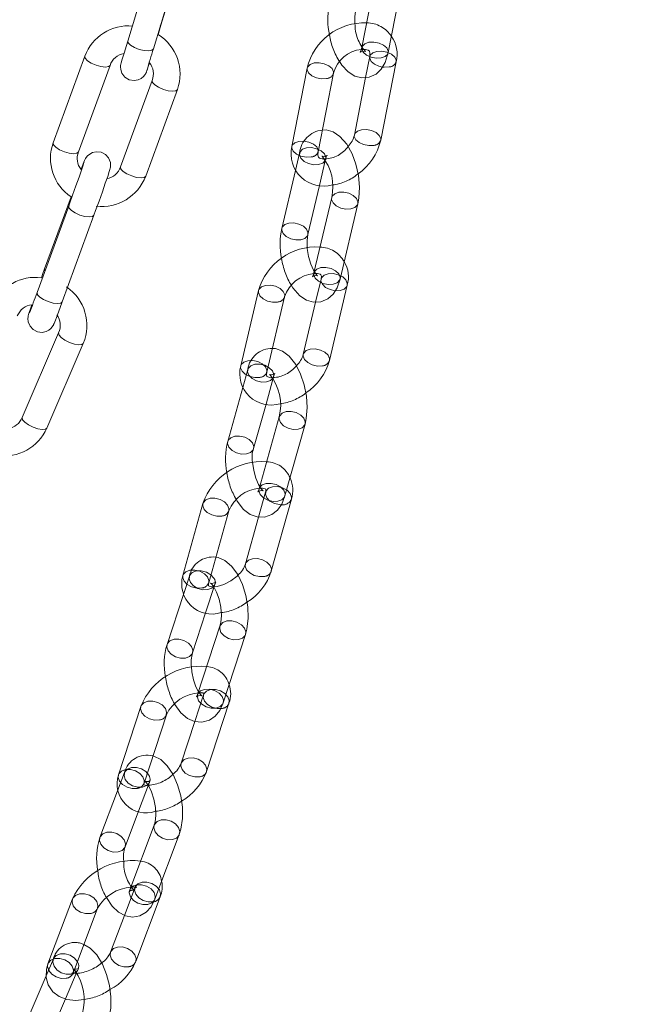
# Model space of a CAD drawing. Units: millimetres. Extents: x 91 to 5913, y 59 to 8240.
# Drawn here: x 4428 to 4497, y 5424 to 5534 of the extents above; entities that cross this region are included whole.
import ezdxf

# ---------------------------------------------------------------- set-up
doc = ezdxf.new("R2010")
doc.units = ezdxf.units.MM
doc.header["$LTSCALE"] = 20
for name, pattern in [('SLD-Dashed', [1.905, 1.27, -0.635]), ('SLD-Phantom', [12.7, 6.35, -1.27, 1.27, -1.27, 1.27, -1.27]), ('SLD-Solid', [0])]:
    doc.linetypes.add(name, pattern=pattern)
doc.layers.add('SLD-0', color=7, linetype='SLD-Solid')
doc.styles.get("Standard").update_dxf_attribs({"font": 'ARIAL.TTF'})
doc.dimstyles.new('SLDDIMSTYLE6', dxfattribs={"dimtxt": 0, "dimasz": 50, "dimexe": 0, "dimexo": 0.0625, "dimgap": 0, "dimtad": 0, "dimtih": 1, "dimtoh": 1, "dimdec": 0, "dimrnd": 1e-09, "dimzin": 0, "dimdsep": 46, "dimtxsty": 'Standard', "dimsah": 1, "dimcen": 0.09, "dimadec": 0, "dimazin": 0, "dimtfac": 50, "dimtdec": 0, "dimtofl": 0, "dimtmove": 0, "dimatfit": 3, "dimfxl": 0, "dimfrac": 2, "dimtolj": 1, "dimtzin": 0, "dimarcsym": 0})

msp = doc.modelspace()

# ---------------------------------------------------------------- linework, layer by layer
at = {"color": 7, "linetype": 'SLD-Solid', "lineweight": 0}
for p, q in [((4443.577358, 5541.4959543), (4440.5750817, 5531.6302693)), ((4444.2946673, 5533.4084682), (4446.7912406, 5541.6123496)), ((4443.4451423, 5530.7568774), (4446.4473937, 5540.6225678)), ((4468.4773293, 5539.6825948), (4466.7541466, 5530.9059083)), ((4469.697941, 5530.3279475), (4471.4211238, 5539.104634)), ((4435.7795099, 5529.9350321), (4432.2429399, 5520.2471177)), ((4466.757909, 5530.9234229), (4466.7541466, 5530.9059083)), ((4435.0610291, 5519.2183406), (4438.5975991, 5528.906255)), ((4468.8567702, 5520.530931), (4470.5799788, 5529.3076125)), ((4460.637814, 5528.5936496), (4458.9146188, 5519.8169658)), ((4461.8584257, 5519.2389461), (4463.5816085, 5528.0156326)), ((4443.3069793, 5527.2282798), (4439.7704093, 5517.5403654)), ((4467.1751909, 5527.5376696), (4465.9129778, 5521.108949)), ((4442.5884974, 5516.511644), (4446.1250674, 5526.1995584)), ((4459.324323, 5517.1385653), (4457.7971841, 5510.6620464)), ((4460.7171072, 5509.9735163), (4462.0143947, 5515.475249)), ((4434.2358696, 5514.2051162), (4431.287314, 5506.12803)), ((4463.3807323, 5514.1123397), (4461.3936405, 5505.6852122)), ((4464.3135522, 5504.9967416), (4466.3006565, 5513.42381)), ((4433.9743466, 5513.1643563), (4430.4377756, 5503.4764414)), ((4433.2558658, 5502.4476648), (4436.7924596, 5512.1355732)), ((4461.398884, 5505.705775), (4461.3936405, 5505.6852122)), ((4455.1930093, 5503.6971411), (4453.2059185, 5495.2700142)), ((4463.1242007, 5495.8735234), (4465.1112925, 5504.3005946)), ((4456.1258427, 5494.5815407), (4458.1129335, 5503.0086114)), ((4461.5836766, 5502.4119508), (4460.2042775, 5496.5619974)), ((4432.8536857, 5498.9798818), (4428.7755133, 5489.5019765)), ((4431.5312373, 5488.3162183), (4435.6094097, 5497.7941236)), ((4453.4343398, 5492.850011), (4451.7514553, 5486.8220508)), ((4454.6409563, 5486.0153601), (4456.0351234, 5491.0091056)), ((4457.5134542, 5489.5766226), (4455.265847, 5481.5259062)), ((4458.15535, 5480.7192165), (4460.4029675, 5488.7699291)), ((4456.6280756, 5472.3031173), (4458.8756932, 5480.3538299)), ((4448.9878219, 5479.8685407), (4446.7402147, 5471.8178244)), ((4449.6297177, 5471.0111347), (4451.8773352, 5479.0618472)), ((4455.2059203, 5478.365721), (4453.7385726, 5473.109807)), ((4446.7986864, 5469.7102073), (4444.966123, 5464.0944451)), ((4447.8181204, 5463.1637767), (4449.2810378, 5467.6467944)), ((4450.8882902, 5466.1545299), (4448.3897066, 5458.4977993)), ((4451.2417019, 5457.5671298), (4453.7402855, 5465.2238605)), ((4449.3947798, 5449.8744063), (4451.8933634, 5457.5311369)), ((4442.0430225, 5457.1698209), (4439.5444389, 5449.5130903)), ((4442.3964218, 5448.5824236), (4444.8950054, 5456.2391542)), ((4448.0641184, 5455.4670468), (4446.5427968, 5450.805073)), ((4439.44246, 5447.7363039), (4437.4741079, 5442.5148281)), ((4440.2812728, 5441.4566409), (4441.7873387, 5445.4517611)), ((4443.5357345, 5443.8970463), (4440.8007558, 5436.6419918)), ((4443.6079083, 5435.5837512), (4446.342887, 5442.8388057)), ((4434.3950804, 5435.6347089), (4431.6601017, 5428.3796544)), ((4441.4656246, 5428.6133937), (4444.2006012, 5435.8684472)), ((4434.4672666, 5427.321411), (4437.2022432, 5434.5764645)), ((4440.211104, 5433.79029), (4438.6584597, 5429.6716371)), ((4431.4499393, 5427.0227834), (4429.3278016, 5422.0581256)), ((4434.8265012, 5427.2894763), (4434.8501089, 5427.3447213)), ((4432.0863619, 5420.8790013), (4433.6100947, 5424.443709))]:
    msp.add_line(p, q, dxfattribs=at)
at = {"color": 8, "linetype": 'SLD-Phantom', "lineweight": 0}
for p, q in [((4444.220477, 5533.3047103), (4444.2938778, 5533.4059329)), ((4450.1818152, 5470.5798371), (4450.1675482, 5470.5633448)), ((4442.8285386, 5448.426915), (4442.7130945, 5448.3311296))]:
    msp.add_line(p, q, dxfattribs=at)
at = {"color": 7, "linetype": 'SLD-Dashed', "lineweight": 0}
for p, q in [((4467.1368685, 5530.4689975), (4467.1437508, 5530.4692141)), ((4467.6361844, 5529.8856295), (4467.1751909, 5527.5376696)), ((4467.6401884, 5529.9042745), (4467.6361844, 5529.8856295)), ((4459.7842749, 5519.0891171), (4459.324323, 5517.1385653)), ((4461.8634108, 5519.2691688), (4461.8584257, 5519.2389461)), ((4462.0143947, 5515.475249), (4462.704199, 5518.4006437)), ((4462.704199, 5518.4006437), (4462.6990849, 5518.3805684)), ((4462.8684773, 5518.8424166), (4462.8549722, 5518.8325299)), ((4461.2428559, 5505.2533293), (4461.2698379, 5505.2731021)), ((4462.1913673, 5504.9891237), (4461.5836766, 5502.4119508)), ((4453.9990605, 5494.8727661), (4453.4343398, 5492.850011)), ((4456.0351234, 5491.0091056), (4456.8885759, 5494.0660737)), ((4456.1326246, 5494.6146245), (4456.1258427, 5494.5815407)), ((4456.8885759, 5494.0660737), (4456.8815063, 5494.0425297)), ((4455.1292624, 5481.1807161), (4455.2040694, 5481.2377608)), ((4455.9861923, 5481.1605206), (4455.2059203, 5478.365721)), ((4447.4647066, 5471.7511757), (4446.7986864, 5469.7102073)), ((4449.2810378, 5467.6467944), (4450.3166916, 5470.8205101)), ((4449.6368881, 5471.0392483), (4449.6297177, 5471.0111347)), ((4450.3166916, 5470.8205101), (4450.3887393, 5471.0024315)), ((4450.3887393, 5471.0024315), (4450.4249917, 5471.0664669)), ((4449.0413804, 5458.4618036), (4448.0641184, 5455.4670468)), ((4449.1117608, 5458.629132), (4449.1262758, 5458.622625)), ((4440.2090865, 5449.7698825), (4439.44246, 5447.7363039)), ((4441.7873387, 5445.4517611), (4443.0162514, 5448.7116392)), ((4442.3715432, 5448.3947407), (4442.3260414, 5448.4150951)), ((4442.4069139, 5448.617713), (4442.3964218, 5448.5824236)), ((4442.5616999, 5448.7692085), (4442.5299779, 5448.7781093)), ((4443.0162514, 5448.7116392), (4443.0830184, 5448.8590029)), ((4443.0830184, 5448.8590029), (4443.0902648, 5448.8760474)), ((4442.3540411, 5448.3524517), (4442.3547974, 5448.3677838)), ((4441.3934383, 5436.9266915), (4440.211104, 5433.79029)), ((4440.7267301, 5436.4775863), (4440.7219856, 5436.4664349)), ((4441.287017, 5436.5755244), (4441.3026435, 5436.5711008)), ((4441.5241057, 5436.9063353), (4441.5409782, 5436.900398)), ((4432.2684004, 5428.9376091), (4431.4499393, 5427.0227834)), ((4434.8501089, 5427.3447213), (4435.0269627, 5427.7584859)), ((4435.0269627, 5427.7584859), (4435.0857923, 5427.8739565)), ((4435.0857923, 5427.8739565), (4435.0765741, 5427.8686139)), ((4433.6100947, 5424.443709), (4434.8265012, 5427.2894763)), ((4434.3808079, 5427.3261497), (4434.3365972, 5427.3417101)), ((4434.4700128, 5427.3149354), (4434.3808079, 5427.3261497)), ((4434.4044868, 5427.2302869), (4434.4216144, 5427.1705705)), ((4434.481838, 5427.3638414), (4434.4672666, 5427.321411))]:
    msp.add_line(p, q, dxfattribs=at)
at = {"color": 7, "linetype": 'SLD-Solid', "lineweight": 0, "flags": 128}
for points in [[(4465.9833876, 5533.5897695), (4465.9591757, 5534.3435029), (4466.0301934, 5534.9741554)], [(4443.9767738, 5532.366837), (4444.0104357, 5532.4766573), (4444.2946673, 5533.4084682)], [(4440.5750817, 5531.6302693), (4440.4201345, 5531.1203095), (4440.1592863, 5530.2575639), (4439.9632232, 5529.6025897), (4439.8451713, 5529.1989576), (4439.8070677, 5529.0566701), (4439.7939973, 5528.997761), (4439.7799243, 5528.9177478), (4439.7637916, 5528.729141), (4439.7873694, 5528.4280822), (4439.9262933, 5528.0151556), (4440.2662377, 5527.5742491), (4440.7252174, 5527.2946528), (4441.3067478, 5527.195317), (4441.7540633, 5527.2771726), (4442.0909021, 5527.4434235), (4442.3356528, 5527.6454687), (4442.5009434, 5527.8465797), (4442.5998073, 5528.0126488), (4442.6416608, 5528.1013569), (4442.659827, 5528.1450317), (4442.6741299, 5528.1821376), (4442.6908817, 5528.2286455), (4442.737256, 5528.3676405), (4442.8711225, 5528.7879099), (4443.0016667, 5529.2054052)], [(4464.2834611, 5529.2939438), (4464.4944791, 5528.9415467), (4465.2108348, 5528.1741187), (4465.9629492, 5527.705925), (4466.7590753, 5527.5014515), (4467.5709285, 5527.5721482), (4468.3329585, 5527.9302844), (4468.9114564, 5528.4820922), (4469.3516642, 5529.214931), (4469.697941, 5530.3279475)], [(4466.7541466, 5530.9059083), (4466.6843153, 5530.6268957), (4466.5800822, 5530.3765846), (4466.5812273, 5530.3704976)], [(4466.3006565, 5513.42381), (4466.4136402, 5514.0429888), (4466.4781662, 5515.2914046), (4466.3628156, 5516.5753089), (4466.083994, 5517.836188), (4465.6525149, 5519.0191506), (4465.0690432, 5520.0737746), (4464.2982329, 5520.9590238), (4463.5499304, 5521.4552999), (4462.7582119, 5521.6865241), (4462.3346765, 5521.6646537)], [(4436.7924596, 5512.1355732), (4436.9854975, 5512.6661742), (4437.3669984, 5513.7240992), (4437.737728, 5514.7643757), (4438.0682384, 5515.7042518), (4438.3335797, 5516.4730039), (4438.5161276, 5517.0206253), (4438.5883581, 5517.2549879), (4438.6222855, 5517.3859198), (4438.6457018, 5517.5103384), (4438.6617322, 5517.6870906), (4438.6306392, 5518.045643), (4438.4264277, 5518.5465433), (4438.0824808, 5518.9239612), (4437.6018425, 5519.1737503), (4437.0609711, 5519.2365045), (4436.64045, 5519.1465374), (4436.3200957, 5518.9819613), (4436.0883005, 5518.7885943), (4435.9370647, 5518.6080931), (4435.8596899, 5518.4884094), (4435.819694, 5518.415818), (4435.7859185, 5518.3475509), (4435.7384182, 5518.241025), (4435.5933568, 5517.8800027), (4435.3680728, 5517.2886478), (4435.3550145, 5517.2535283)], [(4462.6404748, 5518.4369706), (4462.3274193, 5518.4366648), (4462.0297958, 5518.5351186), (4461.9063852, 5518.648698), (4461.8380084, 5518.857464), (4461.8584257, 5519.2389461)], [(4435.7033963, 5518.0774448), (4435.7040157, 5518.0799223), (4435.6850451, 5518.0172893), (4435.596015, 5517.7435084), (4435.4078932, 5517.1894467), (4435.1291437, 5516.3879832), (4434.7880353, 5515.4227179), (4434.4143359, 5514.3784024), (4434.057788, 5513.3932405), (4433.9743466, 5513.1643563)], [(4460.6414773, 5508.5166119), (4460.6257882, 5509.3017468), (4460.7171072, 5509.9735163)], [(4431.287314, 5506.12803), (4431.094276, 5505.597429), (4430.9304799, 5505.1432397)], [(4461.3936405, 5505.6852122), (4461.3204801, 5505.4365153), (4461.2293509, 5505.2434427), (4461.2428559, 5505.2533293)], [(4458.8840903, 5504.2736925), (4459.0287839, 5504.0121403), (4459.7996066, 5503.1268321), (4460.5478967, 5502.630615), (4461.3396152, 5502.3993908), (4462.1529447, 5502.4413157), (4462.9330263, 5502.776695), (4463.5268917, 5503.3124892), (4463.9786883, 5504.0266116), (4464.3135522, 5504.9967416)], [(4429.8610007, 5502.1231863), (4429.7462062, 5501.7905966), (4429.5636335, 5501.2429807), (4429.491403, 5501.008618), (4429.4574756, 5500.8776862), (4429.4340718, 5500.7532648), (4429.4180414, 5500.5765126), (4429.4491468, 5500.2179575), (4429.6533593, 5499.7170576), (4429.9972928, 5499.339642), (4430.4779445, 5499.0898506), (4431.0187901, 5499.0271015), (4431.4393359, 5499.1170631), (4431.7596654, 5499.2816446), (4431.9914606, 5499.4750116), (4432.1426965, 5499.6555128), (4432.2200712, 5499.7751965), (4432.260093, 5499.8477829), (4432.2938426, 5499.9160551), (4432.3413677, 5500.0225754), (4432.4864044, 5500.3836032), (4432.7116893, 5500.9749587), (4433.0224131, 5501.8109802), (4433.2558658, 5502.4476648), (4433.2558658, 5502.4476648)], [(4460.4029675, 5488.7699291), (4460.5377696, 5489.3792799), (4460.6388916, 5490.612761), (4460.5565136, 5491.8946164), (4460.3079656, 5493.1640966), (4459.9049103, 5494.3667302), (4459.3516402, 5495.4489259), (4458.6221463, 5496.3706106), (4457.8797588, 5496.932531), (4457.0985484, 5497.2223599), (4456.7506922, 5497.2314325)], [(4456.8076991, 5493.9598177), (4456.5327163, 5493.9519073), (4456.2322107, 5494.0351048), (4456.1405681, 5494.105041), (4456.0940584, 5494.2647186), (4456.1258427, 5494.5815407)], [(4455.265847, 5481.5259062), (4455.1917826, 5481.3098548), (4455.1190502, 5481.1729076), (4455.1292624, 5481.1807161)], [(4452.7182158, 5480.3084319), (4452.8027703, 5480.1430567), (4453.5322642, 5479.2213158), (4454.2746517, 5478.6594516), (4455.0558744, 5478.36962), (4455.8696521, 5478.3483664), (4456.6892303, 5478.631231), (4457.3180664, 5479.1320707), (4457.795396, 5479.8075664), (4458.15535, 5480.7192165)], [(4453.7402855, 5465.2238605), (4453.8977795, 5465.8231886), (4454.0358412, 5467.037632), (4453.9870139, 5468.3151869), (4453.7691131, 5469.5913389), (4453.3948492, 5470.8111804), (4452.8709577, 5471.9195006), (4452.1796304, 5472.8753183), (4451.4421743, 5473.5029463), (4450.6711509, 5473.8483839), (4450.4285491, 5473.872476)], [(4449.8382999, 5470.9709674), (4449.8287995, 5470.9736842), (4449.9603479, 5470.8566072), (4450.2033649, 5470.5341826), (4450.5034405, 5469.9585723), (4450.7798068, 5469.1716198), (4450.9708186, 5468.26288), (4451.0403873, 5467.3527716), (4450.9866649, 5466.5789631), (4450.8882902, 5466.1545299)], [(4448.3897066, 5458.4977993), (4448.3176713, 5458.3158751), (4448.2814189, 5458.2518397)], [(4445.8050645, 5457.4630551), (4445.8354383, 5457.3987515), (4446.5267802, 5456.4429883), (4447.2642362, 5455.8153603), (4448.0352472, 5455.4699255), (4448.8461844, 5455.3894347), (4449.7023731, 5455.619377), (4450.3656528, 5456.0870993), (4450.8673426, 5456.728807), (4451.2417019, 5457.5671298)], [(4446.342887, 5442.8388057), (4446.5237266, 5443.4281696), (4446.6982379, 5444.619298), (4446.6830816, 5445.8901896), (4446.4958114, 5447.1709347), (4446.1502954, 5448.4053417), (4445.6548532, 5449.5381346), (4444.998554, 5450.5257208), (4444.2678445, 5451.2167537), (4443.5059724, 5451.6157192), (4443.3925109, 5451.6348668)], [(4442.3547974, 5448.3677838), (4442.35691, 5448.4108993), (4442.3964218, 5448.5824236)], [(4442.8807527, 5448.3522579), (4442.7068762, 5448.3374189), (4442.3715432, 5448.3947407)], [(4442.5299779, 5448.7781093), (4442.5143638, 5448.7825302), (4442.683756, 5448.6172238), (4442.9437806, 5448.2408072), (4443.2458798, 5447.6087634), (4443.5070648, 5446.7841557), (4443.6719972, 5445.8636635), (4443.7115559, 5444.9723546), (4443.6337443, 5444.2491108), (4443.5357345, 5443.8970463)], [(4440.8007558, 5436.6419918), (4440.7339889, 5436.4946281), (4440.7267301, 5436.4775863)], [(4438.190025, 5435.7736046), (4438.8184409, 5434.8279691), (4439.5491628, 5434.1369334), (4440.3110225, 5433.7379707), (4441.1166295, 5433.6018395), (4441.9204876, 5433.7449191), (4442.6371312, 5434.1576556), (4443.1781801, 5434.7507428), (4443.6079083, 5435.5837512)], [(4438.2594951, 5421.6512538), (4438.4626488, 5422.2314403), (4438.669784, 5423.3923991), (4438.6866524, 5424.654594), (4438.5284387, 5425.9379017), (4438.2099883, 5427.1842903), (4437.740782, 5428.3385185), (4437.1152896, 5429.354447), (4436.3942988, 5430.1018148), (4435.6765065, 5430.5291638)], [(4431.6601017, 5428.3796544), (4431.4820171, 5427.7505481), (4431.4418265, 5426.8387122), (4431.6697078, 5425.9971713), (4432.199205, 5425.2272432), (4432.9105014, 5424.7007692), (4433.7582807, 5424.3893037), (4434.7602056, 5424.2803767), (4435.682756, 5424.373745)], [(4434.4216144, 5427.1705705), (4434.4252173, 5427.1579386), (4434.4672666, 5427.321411)], [(4434.8264917, 5427.289454), (4434.7441368, 5427.2804607), (4434.4700128, 5427.3149354)]]:
    msp.add_lwpolyline(points, dxfattribs=at)
at = {"color": 8, "linetype": 'SLD-Phantom', "lineweight": 0, "flags": 128}
for points in [[(4443.444328, 5530.7543476), (4443.2742062, 5530.597531), (4442.9116254, 5530.5314296), (4442.4118153, 5530.5661516), (4441.8508174, 5530.6963743), (4441.3140871, 5530.9023393), (4440.8833136, 5531.1526126), (4440.6241001, 5531.4090968), (4440.5750817, 5531.6302693)], [(4438.5959161, 5528.9018556), (4438.4315577, 5528.7615133), (4438.0739469, 5528.7102359), (4437.581523, 5528.76712), (4437.0292713, 5528.9234975), (4436.5012883, 5529.1555054), (4436.0779019, 5529.4279413), (4435.8236336, 5529.699255), (4435.7771668, 5529.9281781), (4435.7796288, 5529.9353254)], [(4466.7541466, 5530.9059083), (4466.7505523, 5530.7265113), (4466.9138464, 5530.3746824), (4467.2768921, 5530.0597372), (4467.7844464, 5529.8296138), (4468.3592434, 5529.7193479), (4468.9137337, 5529.745763), (4469.3635483, 5529.9047564), (4469.6401733, 5530.1722007), (4469.697941, 5530.3279475)], [(4462.7974259, 5527.4334988), (4462.2429109, 5527.4070892), (4461.6681386, 5527.5173496), (4461.1605843, 5527.747473), (4460.7975138, 5528.0624237), (4460.6342436, 5528.4142466), (4460.637813, 5528.5936491)], [(4469.0636291, 5528.7186536), (4469.2412813, 5528.6990692), (4469.7957715, 5528.7254842)], [(4443.3042235, 5527.2201223), (4443.3511029, 5526.9925589), (4443.6053961, 5526.7212397), (4444.0287566, 5526.4488088), (4444.5567406, 5526.2167452), (4445.1089923, 5526.0603677), (4445.6014152, 5526.003483), (4445.959027, 5526.0548172), (4446.1251966, 5526.1998569)], [(4465.9129778, 5521.108949), (4465.9094063, 5520.9294893), (4466.0726766, 5520.5776664), (4466.4357471, 5520.2627719), (4466.9433014, 5520.0326485), (4467.5180737, 5519.9223881), (4468.0725887, 5519.9487415)], [(4435.0610291, 5519.2183406), (4434.8949877, 5519.0735989), (4434.5373521, 5519.022327), (4434.0449281, 5519.0791549), (4433.4927013, 5519.2355269), (4432.9646934, 5519.4675965), (4432.541332, 5519.7400269), (4432.2870636, 5520.0113406), (4432.2405719, 5520.240213), (4432.2429399, 5520.2471177)], [(4461.0742183, 5518.6567615), (4460.5197157, 5518.6304054), (4459.9449434, 5518.7406658), (4459.4373891, 5518.9707893), (4459.074331, 5519.285681), (4458.911036, 5519.6375093), (4458.9146188, 5519.8169658)], [(4439.7704093, 5517.5403654), (4439.7680402, 5517.5335164), (4439.8145319, 5517.304644), (4440.0688013, 5517.0333308), (4440.4921617, 5516.7608999), (4441.0201706, 5516.5288308), (4441.5723975, 5516.3724588), (4442.0648204, 5516.3155742), (4442.4224571, 5516.3668466), (4442.5884974, 5516.511644)], [(4463.3803069, 5514.1105641), (4463.370334, 5513.9014092), (4463.5284965, 5513.5258572), (4463.8864365, 5513.1871839), (4464.3896653, 5512.9369641), (4464.9615429, 5512.8132751), (4465.5150277, 5512.8349606), (4465.9658478, 5512.9986836), (4466.2453674, 5513.2795565), (4466.3005494, 5513.4234439)], [(4436.7948038, 5512.1424839), (4436.6264192, 5511.990832), (4436.2687825, 5511.9395595), (4435.7763596, 5511.9964442), (4435.2241079, 5512.1528217), (4434.6961249, 5512.3848858), (4434.2727634, 5512.65726), (4434.0184941, 5512.9285732), (4433.9720024, 5513.1575018), (4433.9744495, 5513.1645697)], [(4460.7171072, 5509.9735163), (4460.6618316, 5509.8292606), (4460.3822985, 5509.5483899), (4459.9314805, 5509.3846117), (4459.3779936, 5509.3629814), (4458.8061057, 5509.4866741), (4458.3028872, 5509.7368902), (4457.9449492, 5510.0755083), (4457.7867722, 5510.451062), (4457.7971841, 5510.6620464)], [(4431.2872238, 5506.127769), (4431.2849574, 5506.121122), (4431.324201, 5505.9046532)], [(4461.3936405, 5505.6852122), (4461.3832297, 5505.4742845), (4461.5414057, 5505.0987303), (4461.8993447, 5504.7600565), (4462.4025621, 5504.5098399), (4462.9744511, 5504.3861477), (4463.5279245, 5504.4078364), (4463.9787684, 5504.5715535), (4464.258289, 5504.8524269), (4464.3135522, 5504.9967416)], [(4433.2582338, 5502.4545133), (4433.0898233, 5502.3029226), (4432.7322125, 5502.2516452), (4432.2397886, 5502.3085293), (4431.6875369, 5502.4648506), (4431.1595539, 5502.6969147), (4430.7361924, 5502.9693451), (4430.4819003, 5503.2406648), (4430.4354324, 5503.4695312), (4430.4377756, 5503.4764414)], [(4457.3273057, 5502.4197625), (4456.7738199, 5502.3980765), (4456.2019434, 5502.521766), (4455.6987135, 5502.7719853), (4455.3407745, 5503.1106591), (4455.1826109, 5503.4861544), (4455.1930479, 5503.6972885)], [(4463.7761431, 5503.6896837), (4464.3256637, 5503.7117452), (4464.7764837, 5503.8754682), (4465.0560168, 5504.1563389), (4465.111266, 5504.3004802)], [(4432.8504468, 5498.9718477), (4432.8475949, 5498.963552), (4432.8919865, 5498.7294179), (4433.1403104, 5498.4431431), (4433.5547582, 5498.1483287), (4434.0722774, 5497.8898261), (4434.6140136, 5497.70702), (4435.0975249, 5497.6277524), (4435.449215, 5497.6640627), (4435.6095246, 5497.794397)], [(4460.2042775, 5496.5619974), (4460.1938781, 5496.3510664), (4460.352053, 5495.9755116), (4460.7099931, 5495.6368383), (4461.2132095, 5495.3866213), (4461.785087, 5495.2629323), (4462.3385739, 5495.2846188)], [(4455.340215, 5493.9926356), (4454.7867291, 5493.9709496), (4454.2148526, 5494.0946391), (4453.7116351, 5494.3448557), (4453.3536961, 5494.6835295), (4453.1955202, 5495.0590837), (4453.2059185, 5495.2700142)], [(4428.7755133, 5489.5019765), (4428.76941, 5489.4856495), (4428.8138027, 5489.2515159), (4429.0621255, 5488.9652405), (4429.4765858, 5488.6704234), (4429.9940802, 5488.4119263), (4430.5358411, 5488.2291147), (4431.0193525, 5488.1498471), (4431.3710436, 5488.186158), (4431.5312373, 5488.3162183)], [(4457.5113969, 5489.5690808), (4457.4937368, 5489.3295072), (4457.6460186, 5488.9310284), (4457.9980676, 5488.5694884), (4458.4962977, 5488.2998517), (4459.0648406, 5488.1631669), (4459.6171531, 5488.1802747), (4460.0691559, 5488.3485716), (4460.3520132, 5488.6424419), (4460.4028817, 5488.7696837)], [(4454.6409563, 5486.0153601), (4454.5900144, 5485.8878139), (4454.3071446, 5485.5939464), (4453.8551542, 5485.4256467), (4453.3028397, 5485.4085379), (4452.7342864, 5485.5452265), (4452.2360688, 5485.8148604), (4451.8840074, 5486.1764594), (4451.7317255, 5486.574882), (4451.7514553, 5486.8220508)], [(4455.265847, 5481.5259062), (4455.2461172, 5481.2787936), (4455.398401, 5480.8803159), (4455.7504604, 5480.5187721), (4456.2486801, 5480.2490829), (4456.8172334, 5480.1124505), (4457.3695479, 5480.1295594), (4457.8215383, 5480.297859), (4458.104408, 5480.5916704), (4458.15535, 5480.7192165)], [(4451.0915332, 5478.4721901), (4450.5392187, 5478.4550812), (4449.9706654, 5478.5917136), (4449.4724353, 5478.8614065), (4449.1203863, 5479.2229466), (4448.9681045, 5479.6214253), (4448.9879384, 5479.8689588)], [(4453.7385726, 5473.109807), (4453.7188552, 5472.8626355), (4453.8711391, 5472.464214), (4454.2231861, 5472.1026167), (4454.7214182, 5471.832981), (4455.2899591, 5471.6962951), (4455.8422715, 5471.7134592)], [(4448.8439136, 5470.4214765), (4448.2916011, 5470.4043125), (4447.7230602, 5470.5409983), (4447.2248281, 5470.810634), (4446.8727688, 5471.172234), (4446.7204849, 5471.5706555), (4446.7402147, 5471.8178244)], [(4450.8858188, 5466.1467664), (4450.8563253, 5465.8669343), (4451.0020894, 5465.4469211), (4451.347631, 5465.0637866), (4451.8403394, 5464.775841), (4452.4051971, 5464.6269886), (4452.9562043, 5464.6398206), (4453.4095019, 5464.8123971), (4453.6960529, 5465.1184302), (4453.7402855, 5465.2238605)], [(4447.8181204, 5463.1637767), (4447.7738877, 5463.0584026), (4447.4873348, 5462.7523123), (4447.0340392, 5462.5797369), (4446.4830175, 5462.5669066), (4445.9181722, 5462.7158124), (4445.4254659, 5463.003759), (4445.0799243, 5463.3868935), (4444.9341581, 5463.8069057), (4444.966123, 5464.0944451)], [(4448.3897066, 5458.4977993), (4448.3577417, 5458.2102598), (4448.5035058, 5457.7902466), (4448.8490495, 5457.4071132), (4449.3417558, 5457.1191666), (4449.9066135, 5456.970258), (4450.4576228, 5456.9830911), (4450.9109184, 5457.1556665), (4451.1974693, 5457.4617557), (4451.2417019, 5457.5671298)], [(4444.1109366, 5455.6551117), (4443.559917, 5455.6422824), (4442.9950593, 5455.7911909), (4442.5023633, 5456.0790776), (4442.1568217, 5456.4622121), (4442.0110576, 5456.8822253), (4442.043225, 5457.1704575)], [(4446.5427968, 5450.805073), (4446.5108319, 5450.5175335), (4446.6565961, 5450.0975203), (4447.0021397, 5449.7143869), (4447.4948336, 5449.426443), (4448.0596913, 5449.2775906), (4448.6107131, 5449.2903648)], [(4441.6123551, 5447.9983821), (4441.0613334, 5447.985608), (4440.4964757, 5448.1344603), (4440.0037818, 5448.4224042), (4439.6582381, 5448.8055377), (4439.512474, 5449.2255508), (4439.5444389, 5449.5130903)], [(4443.5377598, 5443.902334), (4443.4883099, 5443.565528), (4443.6271185, 5443.1256505), (4443.9657046, 5442.7227078), (4444.4525116, 5442.4179684), (4445.0134184, 5442.2578893), (4445.5630582, 5442.2667761), (4446.0177233, 5442.4432978), (4446.308225, 5442.7605576), (4446.3430572, 5442.8392238)], [(4440.2812728, 5441.4566409), (4440.2466129, 5441.3783938), (4439.9561111, 5441.0610779), (4439.5014315, 5440.8845579), (4438.9518062, 5440.8756694), (4438.3908849, 5441.0358064), (4437.904078, 5441.3405458), (4437.5654939, 5441.7434895), (4437.4266854, 5442.1833109), (4437.4741079, 5442.5148281)], [(4440.8007558, 5436.6419918), (4440.7533333, 5436.3104746), (4440.8921419, 5435.8706533), (4441.2307259, 5435.4676534), (4441.7175329, 5435.1629701), (4442.2784418, 5435.0028359), (4442.8280795, 5435.0117216), (4443.2827591, 5435.1882417), (4443.5732484, 5435.5055603), (4443.6079083, 5435.5837512)], [(4436.422402, 5434.0043815), (4435.8727767, 5433.9955492), (4435.3118554, 5434.15563), (4434.8250484, 5434.4603694), (4434.4864644, 5434.8633131), (4434.3476558, 5435.3031344), (4434.3954063, 5435.6355379)], [(4438.6584597, 5429.6716371), (4438.6110351, 5429.3401188), (4438.7498561, 5428.9002386), (4439.0884298, 5428.4972987), (4439.5752367, 5428.1925592), (4440.136158, 5428.0324784), (4440.6857957, 5428.0413641)], [(4433.6874254, 5426.7493842), (4433.1378001, 5426.7404957), (4432.5768788, 5426.9005765), (4432.0900718, 5427.205316), (4431.7514981, 5427.6082559), (4431.6126772, 5428.0481362), (4431.6601017, 5428.3796544)], [(4434.7946619, 5427.447106), (4434.7097998, 5427.3827656), (4434.4742228, 5427.2630411)]]:
    msp.add_lwpolyline(points, dxfattribs=at)
at = {"color": 7, "linetype": 'SLD-Dashed', "lineweight": 0, "flags": 128}
for points in [[(4469.5382412, 5530.8591734), (4469.1751707, 5531.1741241), (4468.6676164, 5531.4042475), (4468.0928441, 5531.5145079), (4467.5383291, 5531.4880983), (4467.0885393, 5531.3290994), (4466.8118895, 5531.0616606), (4466.757909, 5530.9234229)], [(4466.5812273, 5530.3704976), (4466.582221, 5530.3650353), (4466.8149143, 5530.4750587), (4467.1285844, 5530.4687306), (4467.1368685, 5530.4689975)], [(4466.6994756, 5530.6874952), (4467.1671784, 5530.6879135), (4467.4647894, 5530.5894625), (4467.5882125, 5530.4758803), (4467.6565892, 5530.2671143), (4467.6361844, 5529.8856295)], [(4470.579986, 5529.3076724), (4470.5835483, 5529.4870712), (4470.4202542, 5529.8389001), (4470.0572075, 5530.1538448), (4469.5496542, 5530.3839126), (4468.974882, 5530.4941729), (4468.4203669, 5530.4678196), (4467.9705771, 5530.3087644), (4467.6939273, 5530.0413256), (4467.6401884, 5529.9042745)], [(4469.697941, 5530.3279475), (4469.7015104, 5530.50735), (4469.5382412, 5530.8591734)], [(4460.637813, 5528.5936491), (4460.6955818, 5528.7493402), (4460.9722057, 5529.016784), (4461.4220214, 5529.1758341), (4461.9765106, 5529.2021925), (4462.5512838, 5529.0919326), (4463.0588381, 5528.8618654), (4463.4219087, 5528.5469147), (4463.5852027, 5528.1950858), (4463.5788856, 5528.0026761)], [(4467.6361844, 5529.8856295), (4467.6325891, 5529.706232), (4467.7958842, 5529.3544036), (4468.1589299, 5529.0394585), (4468.6664842, 5528.809335), (4469.0636291, 5528.7186536)], [(4468.8567702, 5520.530931), (4468.8603665, 5520.7103852), (4468.6970725, 5521.0621579), (4468.3340257, 5521.3771026), (4467.8264725, 5521.6072266), (4467.2516733, 5521.7174914), (4466.6971841, 5521.6910768), (4466.2473684, 5521.5320829), (4465.9707445, 5521.2646391), (4465.9129778, 5521.108949)], [(4458.9146188, 5519.8169658), (4458.9723866, 5519.9726564), (4459.2490115, 5520.2401007), (4459.6988138, 5520.3990969), (4460.2533154, 5520.4255087), (4460.8281011, 5520.3152461), (4461.3356554, 5520.0851226), (4461.6987135, 5519.7701747), (4461.8619951, 5519.4184048), (4461.8634108, 5519.2691688)], [(4462.6990849, 5518.3805684), (4462.6489234, 5518.2563318), (4462.3693903, 5517.9754611), (4461.9185713, 5517.8117386), (4461.3650854, 5517.7900526), (4460.7931954, 5517.9137443), (4460.289979, 5518.1639614), (4459.932039, 5518.5026347), (4459.7738641, 5518.8781894), (4459.8395381, 5519.2334318), (4460.1190712, 5519.5143025), (4460.5698902, 5519.678025), (4461.1233771, 5519.6997115), (4461.695265, 5519.5760188), (4462.1984835, 5519.3258027), (4462.5564214, 5518.9871284), (4462.5564214, 5518.9871284)], [(4462.5564214, 5518.9871284), (4462.7145984, 5518.6115747), (4462.704199, 5518.4006437)], [(4462.8549722, 5518.8325299), (4462.8279902, 5518.8127571), (4462.5504663, 5518.7090638), (4462.2910762, 5518.7330442), (4462.2957926, 5518.7268412)], [(4462.704199, 5518.4006437), (4462.777348, 5518.649344), (4462.8684773, 5518.8424166)], [(4466.1528913, 5514.0103482), (4465.7949275, 5514.3490275), (4465.2917224, 5514.5992413), (4464.7198459, 5514.7229308), (4464.1663601, 5514.7012448), (4463.7155162, 5514.5375277), (4463.4359955, 5514.2566543), (4463.3803069, 5514.1105641)], [(4466.3005494, 5513.4234439), (4466.3110549, 5513.6347967), (4466.1528913, 5514.0103482)], [(4457.7971841, 5510.6620464), (4457.8524597, 5510.8063022), (4458.1319804, 5511.0871756), (4458.5828128, 5511.2509521), (4459.1362977, 5511.2725813), (4459.7081752, 5511.1488924), (4460.2113916, 5510.8986753), (4460.5693317, 5510.560002)], [(4460.5693317, 5510.560002), (4460.7275066, 5510.1845035), (4460.7171072, 5509.9735163)], [(4461.2698379, 5505.2731021), (4461.5473608, 5505.3768511), (4461.8067643, 5505.3528123), (4461.7959026, 5505.3671419), (4461.6070149, 5505.5661504), (4461.3353623, 5505.9856326), (4461.0355324, 5506.6560858), (4460.7876441, 5507.5053468), (4460.6432093, 5508.4301987), (4460.6414773, 5508.5166119)], [(4464.1657881, 5505.583224), (4463.8078491, 5505.9218978), (4463.3046317, 5506.1721144), (4462.7327541, 5506.2958033), (4462.1792693, 5506.2741179), (4461.7284378, 5506.1103981), (4461.4489172, 5505.8295247), (4461.398884, 5505.705775)], [(4461.370584, 5505.6068276), (4461.7844957, 5505.6187582), (4462.0850013, 5505.5355607), (4462.1766563, 5505.4655656), (4462.2231516, 5505.3059458), (4462.1913673, 5504.9891237)], [(4465.111266, 5504.3004802), (4465.1216898, 5504.5115808), (4464.9635273, 5504.8871328), (4464.6055749, 5505.2257526), (4464.1023584, 5505.4760259), (4463.5304809, 5505.5997148), (4462.976996, 5505.5780294), (4462.5261636, 5505.4143091), (4462.2466429, 5505.1334357), (4462.1809699, 5504.7781376), (4462.3391325, 5504.4026418), (4462.6970849, 5504.0639658), (4463.2003013, 5503.8137487), (4463.7721789, 5503.6900597), (4463.7761431, 5503.6896837)], [(4464.3135522, 5504.9967416), (4464.3239765, 5505.2076671), (4464.1657881, 5505.583224)], [(4455.1930479, 5503.6972885), (4455.248286, 5503.8414535), (4455.5278067, 5504.1223269), (4455.9786381, 5504.2860467), (4456.5321229, 5504.3077321), (4457.1040005, 5504.1840432), (4457.6072169, 5503.9337699), (4457.9651569, 5503.5951528), (4458.1233329, 5503.2195986), (4458.1092323, 5502.9938326)], [(4463.1242007, 5495.8735234), (4463.1346125, 5496.0844517), (4462.9764355, 5496.4600054), (4462.6184975, 5496.7986797), (4462.115279, 5497.0488957), (4461.5433911, 5497.1725884), (4460.9899042, 5497.150902), (4460.5390862, 5496.9871799), (4460.2595531, 5496.7063093), (4460.2042775, 5496.5619974)], [(4453.2059185, 5495.2700142), (4453.2611952, 5495.4143266), (4453.5407272, 5495.6951967), (4453.9915463, 5495.8589193), (4454.5450332, 5495.8806058), (4455.1169086, 5495.7569158), (4455.6201396, 5495.506697), (4455.9780775, 5495.1680227), (4456.1362421, 5494.7924717), (4456.1326246, 5494.6146245)], [(4456.8815063, 5494.0425297), (4456.8376195, 5493.9385292), (4456.5547642, 5493.64466), (4456.1027594, 5493.4764182), (4455.5504469, 5493.4592542), (4454.9819061, 5493.5959401), (4454.4836739, 5493.8655757), (4454.131627, 5494.227173), (4453.9793431, 5494.6255945), (4454.0500148, 5495.0003095), (4454.3328722, 5495.2941236), (4454.7848625, 5495.4624233), (4455.337177, 5495.4795321), (4455.9057304, 5495.3428997), (4456.4039625, 5495.0732078), (4456.7560094, 5494.7116667), (4456.7560094, 5494.7116667)], [(4456.7560094, 5494.7116667), (4456.9082933, 5494.313189), (4456.8885759, 5494.0660737)], [(4456.8885759, 5494.0660737), (4456.9626403, 5494.2821251), (4457.0353727, 5494.4190723), (4456.9503411, 5494.3542218), (4456.6431018, 5494.2690394), (4456.4350194, 5494.3038906), (4456.4472247, 5494.2939656)], [(4460.2704031, 5489.4155232), (4459.9183541, 5489.7771194), (4459.420124, 5490.0467562), (4458.8515707, 5490.1834448), (4458.2992562, 5490.1663359), (4457.8472658, 5489.9980363), (4457.5644085, 5489.704166), (4457.5113969, 5489.5690808)], [(4460.4028817, 5488.7696837), (4460.4226849, 5489.0171007), (4460.2704031, 5489.4155232)], [(4451.7514553, 5486.8220508), (4451.8023973, 5486.9495408), (4452.085265, 5487.2434073), (4452.5372574, 5487.411708), (4453.0895698, 5487.4288158), (4453.6581107, 5487.2921299), (4454.1563429, 5487.0224942), (4454.5083898, 5486.6609532)], [(4454.5083898, 5486.6609532), (4454.6606861, 5486.2624727), (4454.6409563, 5486.0153601)], [(4455.2040694, 5481.2377608), (4455.5113211, 5481.3229405), (4455.719391, 5481.2880921), (4455.6741131, 5481.3249501), (4455.4712972, 5481.5512102), (4455.1912421, 5482.0062224), (4454.894757, 5482.7061305), (4454.6586438, 5483.5728206), (4454.5311279, 5484.4983879)], [(4458.0227959, 5481.3648069), (4457.6707366, 5481.7264069), (4457.1725044, 5481.9960426), (4456.6039635, 5482.1327284), (4456.051649, 5482.1155634), (4455.5996586, 5481.9473199), (4455.3167909, 5481.6534534), (4455.265847, 5481.5259062)], [(4455.2817754, 5481.5829684), (4455.6318513, 5481.6032688), (4455.9455239, 5481.533822), (4456.0161537, 5481.4916955), (4456.0195098, 5481.4745162), (4456.0127427, 5481.2765659), (4455.9861923, 5481.1605206)], [(4458.8756196, 5480.3535997), (4458.8954106, 5480.6010015), (4458.7431267, 5480.999423), (4458.3910798, 5481.3610203), (4457.8928477, 5481.6306559), (4457.3243068, 5481.7673418), (4456.7719943, 5481.750234), (4456.3199895, 5481.581936), (4456.0371342, 5481.2880668), (4455.9664625, 5480.913408), (4456.1187443, 5480.5149293), (4456.4708057, 5480.1533865), (4456.9690234, 5479.8836963), (4457.5375767, 5479.7470639), (4457.7477491, 5479.7350647)], [(4448.9879384, 5479.8689588), (4449.0387762, 5479.9960841), (4449.3216315, 5480.2899534), (4449.7736364, 5480.4582513), (4450.3259488, 5480.4753591), (4450.8944897, 5480.3386733), (4451.3927218, 5480.0690376), (4451.7447688, 5479.7074403), (4451.8970526, 5479.3090188), (4451.8724673, 5479.0453041)], [(4458.15535, 5480.7192165), (4458.1750798, 5480.9663854), (4458.0227959, 5481.3648069)], [(4456.6280756, 5472.3031173), (4456.6478054, 5472.55023), (4456.4955216, 5472.9487077), (4456.1434622, 5473.3102515), (4455.6452425, 5473.5799407), (4455.0766892, 5473.716573), (4454.5243747, 5473.6994642), (4454.0723843, 5473.5311645), (4453.7895146, 5473.2373532), (4453.7385726, 5473.109807)], [(4446.7402147, 5471.8178244), (4446.7911566, 5471.9453705), (4447.0740264, 5472.2391819), (4447.5260167, 5472.4074815), (4448.0783312, 5472.4245904), (4448.6468845, 5472.287958), (4449.1451043, 5472.0182688), (4449.4971636, 5471.656725), (4449.6494475, 5471.2582473), (4449.6368881, 5471.0392483)], [(4450.1675482, 5470.5633448), (4449.9859184, 5470.409043), (4449.5326228, 5470.2364675), (4448.9816011, 5470.2236372), (4448.4167434, 5470.3724896), (4447.9240495, 5470.6604335), (4447.5785079, 5471.0435679), (4447.4327417, 5471.4635801), (4447.5089392, 5471.8565498), (4447.7954922, 5472.1626401), (4448.2487753, 5472.3352183), (4448.7997971, 5472.3480486), (4449.3646547, 5472.19914), (4449.8573611, 5471.9111934), (4450.2028903, 5471.5280617), (4450.2028903, 5471.5280617)], [(4452.8976181, 5471.863144), (4452.7953813, 5471.7514154), (4452.0904717, 5471.2170937), (4451.3046058, 5470.8165915), (4450.5597003, 5470.6017954), (4449.9840566, 5470.5683855), (4449.670384, 5470.6378322), (4449.5997418, 5470.6799615), (4449.5963877, 5470.697198), (4449.6031652, 5470.8950884), (4449.6297177, 5471.0111347)], [(4450.4249917, 5471.0664669), (4450.4339375, 5471.0822787), (4450.2719335, 5470.9814093), (4449.9415023, 5470.9414344), (4449.8382999, 5470.9709674)], [(4453.6264718, 5465.9314148), (4453.2809426, 5466.3145465), (4452.7882363, 5466.6024932), (4452.2233786, 5466.7514017), (4451.6723693, 5466.7385687), (4451.2190737, 5466.5659932), (4450.9325228, 5466.259904), (4450.8858188, 5466.1467664)], [(4453.7402855, 5465.2238605), (4453.7722504, 5465.5113999), (4453.6264718, 5465.9314148)], [(4444.966123, 5464.0944451), (4445.0103556, 5464.1998192), (4445.2969086, 5464.5059095), (4445.7502042, 5464.6784849), (4446.3012135, 5464.691318), (4446.8660712, 5464.5424094), (4447.3587775, 5464.254519), (4447.7043067, 5463.8713872)], [(4447.7043067, 5463.8713872), (4447.8500853, 5463.4513723), (4447.8181204, 5463.1637767)], [(4448.2814189, 5458.2518397), (4448.2724731, 5458.2360279), (4448.434475, 5458.3368962), (4448.7649083, 5458.3768722), (4448.877609, 5458.3446213), (4448.7460606, 5458.4616984), (4448.5030456, 5458.784124), (4448.2029556, 5459.359736), (4447.9266017, 5460.1466858), (4447.7355899, 5461.0554255), (4447.6936128, 5461.6045194)], [(4451.1279006, 5458.2747376), (4450.782359, 5458.6578721), (4450.2896527, 5458.9457625), (4449.724795, 5459.0946711), (4449.1737857, 5459.081838), (4448.7204901, 5458.9092626), (4448.4339392, 5458.6031734), (4448.3897066, 5458.4977993)], [(4451.8932508, 5457.5307477), (4451.9253283, 5457.8186763), (4451.7795621, 5458.2386885), (4451.4340329, 5458.6218202), (4450.9413265, 5458.9097669), (4450.3764689, 5459.0586754), (4449.8254471, 5459.0458451), (4449.372164, 5458.8732669), (4449.0856007, 5458.5671804), (4449.0094155, 5458.174208), (4449.1551797, 5457.7541948), (4449.5007213, 5457.3710603), (4449.9934172, 5457.0831736), (4450.5582749, 5456.9342651), (4451.1092946, 5456.9470943)], [(4449.0830048, 5458.6764434), (4449.0808922, 5458.6333279), (4449.0413804, 5458.4618036)], [(4449.1262758, 5458.622625), (4449.0837612, 5458.6917755), (4449.0830048, 5458.6764434)], [(4442.043225, 5457.1704575), (4442.0872427, 5457.2751978), (4442.373806, 5457.5812842), (4442.8270892, 5457.7538624), (4443.3781109, 5457.7666927), (4443.9429686, 5457.6177842), (4444.4356625, 5457.3298403), (4444.7812041, 5456.9467058), (4444.9269703, 5456.5266937), (4444.8887966, 5456.2209863)], [(4451.2417019, 5457.5671298), (4451.2736668, 5457.8547255), (4451.1279006, 5458.2747376)], [(4449.3947798, 5449.8744063), (4449.4267447, 5450.1620019), (4449.2809785, 5450.5820141), (4448.9354493, 5450.9651458), (4448.442743, 5451.2530924), (4447.8778853, 5451.4019448), (4447.3268635, 5451.3891145), (4446.8735804, 5451.2165363), (4446.5870295, 5450.9105033), (4446.5427968, 5450.805073)], [(4439.5444389, 5449.5130903), (4439.5886591, 5449.6185233), (4439.8752224, 5449.9245536), (4440.3285056, 5450.0971318), (4440.8795273, 5450.1099621), (4441.444385, 5449.9611097), (4441.9370913, 5449.6731631), (4442.2826205, 5449.2900314), (4442.4283867, 5448.8700192), (4442.4069139, 5448.617713)], [(4442.7130945, 5448.3311296), (4442.6910877, 5448.3161313), (4442.2364102, 5448.1396123), (4441.6867828, 5448.1307228), (4441.1258636, 5448.2908609), (4440.6390566, 5448.5956003), (4440.3004705, 5448.9985429), (4440.161662, 5449.4383643), (4440.2437485, 5449.8481306), (4440.5342482, 5450.1653893), (4440.9889278, 5450.3419094), (4441.5385531, 5450.3507978), (4442.0994744, 5450.190717), (4442.5862814, 5449.8859776), (4442.924853, 5449.4830367), (4442.924853, 5449.4830367)], [(4442.3260414, 5448.4150951), (4442.3115244, 5448.4216011), (4442.3540411, 5448.3524517)], [(4443.0902648, 5448.8760474), (4443.0950217, 5448.8871961), (4442.885954, 5448.7779074), (4442.5616999, 5448.7692085)], [(4446.2515009, 5443.6101442), (4445.9129169, 5444.0131441), (4445.4261099, 5444.3178273), (4444.8652011, 5444.4779616), (4444.3155634, 5444.4690758), (4443.8608838, 5444.2925558), (4443.5703965, 5443.9752382), (4443.5377598, 5443.902334)], [(4437.4741079, 5442.5148281), (4437.5087823, 5442.5930734), (4437.7992716, 5442.9103921), (4438.2539491, 5443.0869111), (4438.8035765, 5443.0958006), (4439.3644978, 5442.9356636), (4439.8513027, 5442.6309231), (4440.1898888, 5442.2279805)], [(4446.3430572, 5442.8392238), (4446.3903095, 5443.1703229), (4446.2515009, 5443.6101442)], [(4440.1898888, 5442.2279805), (4440.3286974, 5441.7881591), (4440.2812728, 5441.4566409)], [(4444.2004536, 5435.8680494), (4444.2480258, 5436.1999654), (4444.1092172, 5436.6397867), (4443.7706332, 5437.0427304), (4443.2838262, 5437.3474699), (4442.7229049, 5437.5076068), (4442.1732796, 5437.4987184), (4441.7186, 5437.3221983), (4441.4281107, 5437.0048797), (4441.3460138, 5436.5951171), (4441.4848348, 5436.155293), (4441.8234064, 5435.7523521), (4442.3102133, 5435.4476126), (4442.8711346, 5435.2875319), (4443.4207599, 5435.2963641), (4443.4207599, 5435.2963641)], [(4443.5165243, 5436.355147), (4443.1779383, 5436.7580896), (4442.6911458, 5437.0628274), (4442.1302245, 5437.2229081), (4441.5805847, 5437.2140214), (4441.1259196, 5437.0374996), (4440.8354178, 5436.7202399), (4440.8007558, 5436.6419918)], [(4441.439103, 5437.0775293), (4441.4354856, 5437.0901068), (4441.3934383, 5436.9266915)], [(4441.5409782, 5436.900398), (4441.4562161, 5437.0177585), (4441.439103, 5437.0775293)], [(4443.6079083, 5435.5837512), (4443.6553453, 5435.9152667), (4443.5165243, 5436.355147)], [(4434.3954063, 5435.6355379), (4434.4297527, 5435.712897), (4434.720242, 5436.0302157), (4435.1749216, 5436.2067357), (4435.7245469, 5436.2156242), (4436.2854682, 5436.0554872), (4436.7722752, 5435.7507477), (4437.1108592, 5435.3478041), (4437.2496678, 5434.9079827), (4437.1945688, 5434.5568922)], [(4441.4656246, 5428.6133937), (4441.5130471, 5428.9449109), (4441.3742385, 5429.3847323), (4441.0356545, 5429.7877322), (4440.5488475, 5430.0924154), (4439.9879387, 5430.2525496), (4439.4383009, 5430.2436639), (4438.9836214, 5430.0671439), (4438.6931341, 5429.7498262), (4438.6584597, 5429.6716371)], [(4431.6601017, 5428.3796544), (4431.6947761, 5428.4578436), (4431.9852634, 5428.7751612), (4432.439943, 5428.9516812), (4432.9895683, 5428.9605697), (4433.5504896, 5428.8004327), (4434.0372966, 5428.4957495), (4434.3758806, 5428.0927496), (4434.5146891, 5427.6529282), (4434.481838, 5427.3638414)], [(4434.4742228, 5427.2630411), (4434.2537797, 5427.2029523), (4433.7054949, 5427.1973571), (4433.1483979, 5427.3670499), (4432.6673201, 5427.685988), (4432.3354904, 5428.1057726), (4432.203434, 5428.5624338), (4432.2912497, 5428.9864549), (4432.5855613, 5429.3132722), (4433.0415834, 5429.4931427), (4433.5898786, 5429.4986779), (4434.1469632, 5429.329044), (4434.6280534, 5429.0100471), (4434.9598728, 5428.5902663), (4434.9598728, 5428.5902663)], [(4435.0765741, 5427.8686139), (4435.0635697, 5427.8611239), (4434.8102321, 5427.7528739), (4434.5110277, 5427.7715259), (4434.5251361, 5427.7552457), (4434.703917, 5427.5658738)], [(4434.3365972, 5427.3417101), (4434.3197392, 5427.3476457), (4434.4044868, 5427.2302869)]]:
    msp.add_lwpolyline(points, dxfattribs=at)
at = {"color": 7, "linetype": 'SLD-Solid', "lineweight": 0}
for centre, radius, start, end in [((4470.965834, 5534.0348841), 8.0241913, 169.100357687, 192.329132889), ((4440.6637279, 5528.1162145), 5.211879, 84.898459767, 159.57534011), ((4467.0407511, 5527.0877766), 6.5776331, 87.784945575, 166.765419458), ((4441.1952828, 5527.9401239), 5.2280345, 340.553335478, 57.857006781), ((4467.3412386, 5530.1652814), 3.3503783, 345.167646992, 35.979229639), ((4440.4934948, 5528.2662957), 2.0009919, 99.783121816, 161.347896233), ((4611.0975305, 5479.1364292), 175.4194799, 162.886314215, 163.708844558), ((4467.0418934, 5527.1328268), 3.5711228, 95.502269754, 165.687713603), ((4441.4710014, 5527.9568862), 1.9752676, 338.354384582, 39.20269189), ((4463.3580142, 5521.6784462), 2.6176643, 314.926476179, 347.434281461), ((4437.0944628, 5518.4976959), 5.1573007, 160.171085869, 236.338809053), ((4462.6507185, 5521.9678549), 6.3702298, 305.187589425, 346.963683288), ((4436.8966881, 5518.4885914), 1.975393, 158.320163503, 218.70010278), ((4462.4636599, 5519.0240804), 3.6365313, 167.40644595, 285.855587872), ((4458.1830462, 5515.3250781), 5.337291, 346.866552441, 39.595065128), ((4437.8763847, 5518.1766354), 1.9980412, 280.593142707, 341.430976808), ((4437.6453842, 5518.3894205), 5.2877607, 263.419494511, 339.199352096), ((4465.391093, 5508.9458426), 7.7854228, 167.265233669, 192.276750445), ((4461.6794728, 5501.8410717), 6.746792, 86.636344841, 164.031788903), ((4462.0504999, 5505.2527738), 3.2054792, 342.719651576, 31.863571797), ((4430.2539433, 5499.9719002), 5.215404, 82.546590988, 156.460376515), ((4461.6992264, 5501.8534412), 3.7677467, 95.003994297, 162.145884189), ((4368.4727995, 5525.4735579), 65.7535656, 338.333373557, 340.455507206), ((4430.7820408, 5499.8015814), 5.2281332, 337.420053019, 55.461723247), ((4430.1091201, 5500.1102256), 2.028183, 97.026671962, 158.027630546), ((4431.0811849, 5499.804218), 1.9548119, 335.058297669, 37.075229261), ((4457.6098252, 5497.2751714), 2.6906877, 312.589630956, 344.629916267), ((4456.9674635, 5497.5707494), 6.3863909, 303.457334546, 344.588080346), ((4456.605052, 5494.4030817), 3.5079454, 165.692020092, 286.873856587), ((4452.3617309, 5490.8913809), 5.3168451, 345.68328661, 39.789067993), ((4426.897428, 5490.2528909), 2.022641, 278.78032083, 338.206999626), ((4426.7283146, 5490.4239008), 5.2450349, 261.91071029, 336.30653359), ((4459.0928051, 5484.9027912), 7.5880811, 165.348988856, 192.103762623), ((4457.2471769, 5485.0642086), 2.7743603, 159.950227307, 191.767827985), ((4455.5578715, 5477.6219432), 6.9435403, 85.453027574, 161.122118187), ((4455.6913632, 5481.350623), 3.336698, 342.61827725, 24.748446221), ((4455.6040317, 5477.5886208), 4.0073261, 94.612522484, 158.43027056), ((4451.0924014, 5473.9878495), 2.7880425, 310.352275374, 341.643320107), ((4449.9820004, 5470.8771779), 3.3754986, 163.819222815, 287.848168407), ((4450.5299227, 5474.2803703), 6.4106941, 301.711667375, 342.035334978), ((4452.0614448, 5461.9726565), 7.40578, 163.351204779, 191.85443993), ((4451.5316686, 5462.0826482), 3.8677227, 163.768092046, 187.10108418), ((4448.695003, 5454.494232), 7.1699108, 84.266796687, 158.08880496), ((4449.1484956, 5458.5835018), 2.9396889, 339.023492244, 20.282545718), ((4448.7984483, 5454.3722839), 4.3269009, 93.006027227, 154.439959497), ((4443.8238401, 5451.8748357), 2.9218347, 308.153467602, 338.523040146), ((4442.6293138, 5448.5014452), 3.246518, 161.843761436, 289.090074529), ((4443.3601043, 5452.1500894), 6.4494993, 299.996253329, 339.338482294), ((4444.318388, 5440.1960069), 7.226417, 161.283776917, 191.55967518), ((4443.8181443, 5440.314443), 3.7167293, 162.102646903, 186.87877493), ((4441.1248771, 5432.4961562), 7.4256768, 83.100465432, 154.997224557), ((4441.8041386, 5436.9729339), 2.6387353, 335.255868744, 13.722465947), ((4441.2671477, 5432.3054259), 4.656293, 93.491537172, 150.808160654), ((4435.9778882, 5430.8772734), 2.9392214, 304.938875355, 335.783290125), ((4435.4918763, 5431.2065307), 6.5122982, 298.361096226, 336.534877532), ((4430.0761795, 5424.3521596), 5.6341737, 344.329836443, 34.777895357)]:
    msp.add_arc(centre, radius, start, end, dxfattribs=at)
at = {"color": 7, "linetype": 'SLD-Dashed', "lineweight": 0}
for centre, radius, start, end in [((4470.6321477, 5533.5423727), 4.6490017, 179.415855962, 221.378951068), ((4467.297528, 5530.4117165), 3.2487794, 32.006121095, 90.04495253), ((4470.7200024, 5533.4879563), 7.6823697, 188.733299691, 213.08802884), ((4462.6207552, 5518.8308426), 2.8482146, 95.764589148, 174.797303545), ((4462.5300574, 5521.7070565), 3.2719496, 271.933908079, 324.887928123), ((4462.8073845, 5520.9697583), 5.4824987, 276.807112318, 309.865488514), ((4461.981793, 5505.3754561), 3.202151, 29.349435318, 88.32614409), ((4465.5434035, 5508.4118059), 7.8403084, 188.223282895, 211.856918035), ((4456.7155312, 5494.4880848), 2.743573, 89.265690891, 171.939896755), ((4456.6748221, 5497.4662306), 3.5089297, 272.170208971, 321.757505852), ((4456.9498039, 5496.6876696), 5.6815608, 276.80776498, 308.52221234), ((4456.0553643, 5481.6674307), 2.8766868, 22.052110026, 88.945005806), ((4459.604339, 5484.3874116), 8.0035473, 187.724168411, 210.640285214), ((4450.0818414, 5471.2257259), 2.6693618, 82.537105376, 168.647491507), ((4449.5783794, 5471.0675954), 0.7759143, 321.051316683, 36.402206128), ((4450.3378516, 5473.5033042), 5.878483, 276.630107013, 307.294207163), ((4449.2390258, 5458.8672543), 2.7663897, 15.414151748, 86.430666597), ((4452.9215627, 5461.4827922), 8.1732999, 187.250096773, 209.459830141), ((4448.7407791, 5457.8110445), 0.8982731, 65.606928553, 100.859632999), ((4442.7387807, 5449.1012915), 2.6165563, 75.531735659, 165.195406934), ((4442.2328768, 5449.0136897), 0.8361325, 315.430618153, 34.147882518), ((4442.6741519, 5452.5108066), 4.1636776, 272.844172853, 315.205587604), ((4442.9831294, 5451.5112384), 6.118866, 276.644179651, 306.055345608), ((4444.8387733, 5439.6885134), 4.714072, 177.802220282, 221.399041285), ((4441.7003765, 5437.188053), 2.6986342, 8.756742709, 83.263947459), ((4444.5043395, 5439.4328866), 7.2980074, 185.385545476, 210.093220597), ((4441.1073149, 5435.988455), 0.6139572, 72.980638603, 128.874442761), ((4441.1682233, 5435.9395929), 1.0301665, 69.790060919, 100.32560709), ((4434.6541302, 5428.273665), 2.4763942, 65.616084636, 164.448213959), ((4434.2076594, 5428.1154587), 0.889532, 311.292271335, 32.260694046), ((4434.446698, 5432.2019084), 4.9271138, 274.420880033, 310.723406692), ((4434.9209622, 5430.7533008), 6.4248783, 276.809544137, 304.774647443)]:
    msp.add_arc(centre, radius, start, end, dxfattribs=at)
at = {"color": 8, "linetype": 'SLD-Phantom', "lineweight": 0}
for centre, radius, start, end in [((4469.7786742, 5529.5677819), 0.8424712, 271.162854529, 342.016332028), ((4462.777766, 5528.2815376), 0.8482667, 271.328044052, 340.807519188), ((4468.0553787, 5520.7911448), 0.8425791, 271.170369562, 342.01125736), ((4461.0569815, 5519.4992388), 0.8426536, 271.172090041, 342.007259392), ((4457.2899438, 5503.2902086), 0.8712476, 272.457782907, 340.112510949), ((4462.3037479, 5496.1495624), 0.8656444, 272.305710598, 341.404636019), ((4455.3053889, 5494.8575803), 0.8656456, 272.305705345, 341.404617513), ((4457.9052757, 5480.7853999), 1.0620823, 261.470496779, 336.011072891), ((4451.036124, 5479.3663051), 0.8958303, 273.546145608, 339.002460636), ((4455.7893392, 5472.6024265), 0.8905419, 273.407576018, 340.360690512), ((4448.7909812, 5471.3104438), 0.8905419, 273.407576018, 340.360690512), ((4451.0382007, 5457.8609138), 0.9165808, 274.448571049, 338.886606049), ((4444.0377348, 5456.5733025), 0.9211042, 274.558210415, 337.511787114), ((4448.5396247, 5450.2041193), 0.9165156, 274.448543716, 338.915390074), ((4441.5412667, 5448.9121366), 0.9165156, 274.448543715, 338.915390075), ((4443.3324587, 5436.2343296), 0.9421127, 275.37804333, 337.121018453), ((4436.3319305, 5434.9466508), 0.9466027, 275.484407819, 335.685517332), ((4440.5976538, 5428.9790972), 0.9418664, 275.369722499, 337.152771375), ((4433.5993056, 5427.6871077), 0.9418548, 275.368435282, 337.152926058)]:
    msp.add_arc(centre, radius, start, end, dxfattribs=at)

# ---------------------------------------------------------------- leaders
at = {"layer": 'SLD-0'}
msp.add_leader([(4419.3028719, 5240.6544307), (5382.0795051, 5513.7694004)], dimstyle='SLDDIMSTYLE6', dxfattribs=at)

doc.saveas('drawing.dxf')
